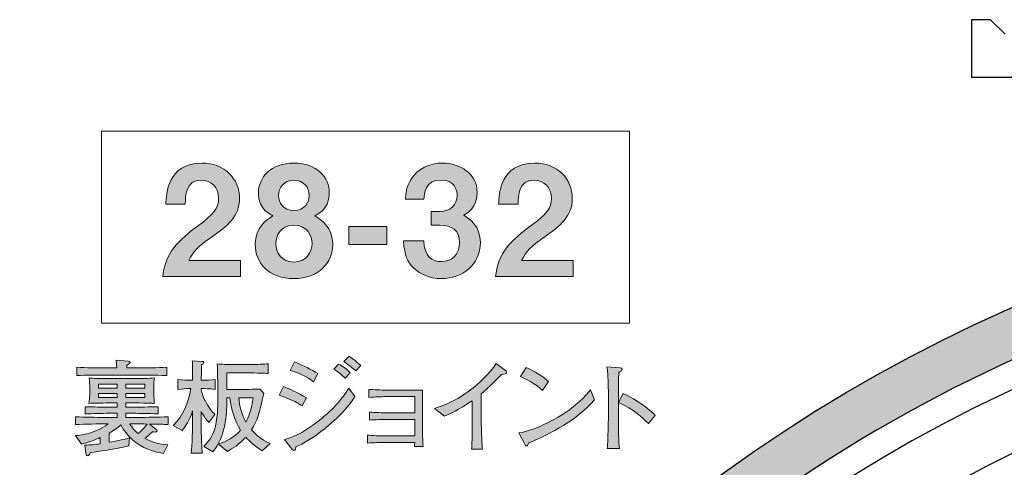
# Model space of a CAD drawing. Units: inches. Extents: x 62.5 to 120, y -152.3 to -104.7.
# Drawn here: x 71.7 to 92.2, y -114.1 to -104.8 of the extents above; entities that cross this region are included whole.
import ezdxf

# ---------------------------------------------------------------- set-up
doc = ezdxf.new("R2010")
doc.units = ezdxf.units.IN
doc.header["$MEASUREMENT"] = 0
doc.layers.add('_U+30EC_U+30A4_U+30E4_U+30FC 1', color=7, linetype='Continuous')

# ---------------------------------------------------------------- blocks, each defined once
blk = doc.blocks.new('block 3')
at = {"layer": '_U+30EC_U+30A4_U+30E4_U+30FC 1', "true_color": 0x221814}
h = blk.add_hatch(color=179, dxfattribs=at)
h.dxf.hatch_style = 2
edge = h.paths.add_edge_path()
edge.add_spline(control_points=[(74.679, -110.164), (74.736, -109.751), (74.879, -109.504), (75.403, -109.119), (75.743, -108.872), (75.845, -108.744), (75.845, -108.541), (75.845, -108.322), (75.692, -108.157), (75.483, -108.157), (75.162, -108.157), (75.152, -108.49), (75.149, -108.662), (75.149, -108.662), (74.746, -108.662), (74.746, -108.662), (74.752, -108.456), (74.778, -107.804), (75.495, -107.804), (75.972, -107.804), (76.28, -108.135), (76.28, -108.541), (76.28, -108.913), (76.016, -109.122), (75.714, -109.332), (75.403, -109.548), (75.324, -109.637), (75.225, -109.831), (75.225, -109.831), (76.299, -109.831), (76.299, -109.831), (76.299, -109.831), (76.299, -110.164), (76.299, -110.164), (76.299, -110.164), (74.679, -110.164), (74.679, -110.164)], knot_values=[0, 0, 0, 0, 1, 1, 1, 2, 2, 2, 3, 3, 3, 4, 4, 4, 5, 5, 5, 6, 6, 6, 7, 7, 7, 8, 8, 8, 9, 9, 9, 10, 10, 10, 11, 11, 11, 12, 12, 12, 12], degree=3, periodic=1)
h = blk.add_hatch(color=179, dxfattribs=at)
h.dxf.hatch_style = 2
edge = h.paths.add_edge_path()
edge.add_spline(control_points=[(77.413, -110.209), (76.892, -110.212), (76.606, -109.885), (76.606, -109.494), (76.606, -109.138), (76.844, -108.983), (76.975, -108.9), (76.695, -108.776), (76.673, -108.532), (76.673, -108.424), (76.673, -108.103), (76.933, -107.804), (77.413, -107.804), (77.889, -107.804), (78.15, -108.103), (78.15, -108.424), (78.15, -108.538), (78.128, -108.776), (77.848, -108.9), (77.981, -108.983), (78.22, -109.138), (78.22, -109.494), (78.22, -109.885), (77.931, -110.209), (77.413, -110.209)], knot_values=[0, 0, 0, 0, 1, 1, 1, 2, 2, 2, 3, 3, 3, 4, 4, 4, 5, 5, 5, 6, 6, 6, 7, 7, 7, 8, 8, 8, 8], degree=3, periodic=1)
edge = h.paths.add_edge_path()
edge.add_spline(control_points=[(77.413, -109.097), (77.124, -109.097), (77.035, -109.329), (77.035, -109.481), (77.035, -109.662), (77.153, -109.866), (77.413, -109.866), (77.67, -109.866), (77.791, -109.662), (77.791, -109.481), (77.791, -109.329), (77.699, -109.097), (77.413, -109.097)], knot_values=[0, 0, 0, 0, 1, 1, 1, 2, 2, 2, 3, 3, 3, 4, 4, 4, 4], degree=3, periodic=1)
edge = h.paths.add_edge_path()
edge.add_spline(control_points=[(77.413, -108.163), (77.2, -108.163), (77.092, -108.319), (77.092, -108.478), (77.092, -108.627), (77.181, -108.789), (77.413, -108.789), (77.642, -108.789), (77.73, -108.627), (77.73, -108.478), (77.73, -108.319), (77.626, -108.163), (77.413, -108.163)], knot_values=[0, 0, 0, 0, 1, 1, 1, 2, 2, 2, 3, 3, 3, 4, 4, 4, 4], degree=3, periodic=1)
h = blk.add_hatch(color=179, dxfattribs=at)
h.dxf.hatch_style = 2
edge = h.paths.add_edge_path()
edge.add_spline(control_points=[(80.483, -110.209), (80.242, -110.209), (80.035, -110.12), (79.896, -109.98), (79.778, -109.859), (79.721, -109.745), (79.692, -109.421), (79.692, -109.421), (80.115, -109.421), (80.115, -109.421), (80.127, -109.748), (80.293, -109.856), (80.483, -109.856), (80.705, -109.856), (80.864, -109.704), (80.864, -109.462), (80.864, -109.199), (80.699, -109.097), (80.451, -109.097), (80.451, -109.097), (80.273, -109.097), (80.273, -109.097), (80.273, -109.097), (80.273, -108.814), (80.273, -108.814), (80.273, -108.814), (80.451, -108.814), (80.451, -108.814), (80.674, -108.814), (80.813, -108.665), (80.813, -108.478), (80.813, -108.363), (80.756, -108.157), (80.48, -108.157), (80.137, -108.157), (80.124, -108.452), (80.121, -108.554), (80.121, -108.554), (79.737, -108.554), (79.737, -108.554), (79.74, -108.44), (79.749, -108.303), (79.854, -108.138), (79.991, -107.925), (80.235, -107.804), (80.509, -107.804), (80.867, -107.804), (81.229, -108.024), (81.229, -108.411), (81.229, -108.735), (81.026, -108.849), (80.953, -108.891), (81.074, -108.97), (81.296, -109.113), (81.296, -109.459), (81.296, -109.926), (80.918, -110.209), (80.483, -110.209)], knot_values=[0, 0, 0, 0, 1, 1, 1, 2, 2, 2, 3, 3, 3, 4, 4, 4, 5, 5, 5, 6, 6, 6, 7, 7, 7, 8, 8, 8, 9, 9, 9, 10, 10, 10, 11, 11, 11, 12, 12, 12, 13, 13, 13, 14, 14, 14, 15, 15, 15, 16, 16, 16, 17, 17, 17, 18, 18, 18, 19, 19, 19, 19], degree=3, periodic=1)
h = blk.add_hatch(color=179, dxfattribs=at)
h.dxf.hatch_style = 2
edge = h.paths.add_edge_path()
edge.add_spline(control_points=[(81.61, -110.164), (81.667, -109.751), (81.81, -109.504), (82.334, -109.119), (82.674, -108.872), (82.776, -108.744), (82.776, -108.541), (82.776, -108.322), (82.623, -108.157), (82.414, -108.157), (82.093, -108.157), (82.083, -108.49), (82.08, -108.662), (82.08, -108.662), (81.677, -108.662), (81.677, -108.662), (81.683, -108.456), (81.709, -107.804), (82.426, -107.804), (82.903, -107.804), (83.211, -108.135), (83.211, -108.541), (83.211, -108.913), (82.947, -109.122), (82.645, -109.332), (82.334, -109.548), (82.255, -109.637), (82.156, -109.831), (82.156, -109.831), (83.23, -109.831), (83.23, -109.831), (83.23, -109.831), (83.23, -110.164), (83.23, -110.164), (83.23, -110.164), (81.61, -110.164), (81.61, -110.164)], knot_values=[0, 0, 0, 0, 1, 1, 1, 2, 2, 2, 3, 3, 3, 4, 4, 4, 5, 5, 5, 6, 6, 6, 7, 7, 7, 8, 8, 8, 9, 9, 9, 10, 10, 10, 11, 11, 11, 12, 12, 12, 12], degree=3, periodic=1)
h = blk.add_hatch(color=179, dxfattribs=at)
h.dxf.hatch_style = 2
h.paths.add_polyline_path([(78.556, -109.497), (78.556, -109.122), (79.35, -109.122), (79.35, -109.497)])
at = {"layer": '_U+30EC_U+30A4_U+30E4_U+30FC 1', "lineweight": 0}
blk.add_lwpolyline([(78.556, -109.497), (78.556, -109.122), (79.35, -109.122), (79.35, -109.497), (78.556, -109.497)], dxfattribs=at)
for points, knots in [([(74.679, -110.164), (74.736, -109.751), (74.879, -109.504), (75.403, -109.119), (75.743, -108.872), (75.845, -108.744), (75.845, -108.541), (75.845, -108.322), (75.692, -108.157), (75.483, -108.157), (75.162, -108.157), (75.152, -108.49), (75.149, -108.662), (75.149, -108.662), (74.746, -108.662), (74.746, -108.662), (74.752, -108.456), (74.778, -107.804), (75.495, -107.804), (75.972, -107.804), (76.28, -108.135), (76.28, -108.541), (76.28, -108.913), (76.016, -109.122), (75.714, -109.332), (75.403, -109.548), (75.324, -109.637), (75.225, -109.831), (75.225, -109.831), (76.299, -109.831), (76.299, -109.831), (76.299, -109.831), (76.299, -110.164), (76.299, -110.164), (76.299, -110.164), (74.679, -110.164), (74.679, -110.164)], [0, 0, 0, 0, 1, 1, 1, 2, 2, 2, 3, 3, 3, 4, 4, 4, 5, 5, 5, 6, 6, 6, 7, 7, 7, 8, 8, 8, 9, 9, 9, 10, 10, 10, 11, 11, 11, 12, 12, 12, 12]), ([(77.413, -110.209), (76.892, -110.212), (76.606, -109.885), (76.606, -109.494), (76.606, -109.138), (76.844, -108.983), (76.975, -108.9), (76.695, -108.776), (76.673, -108.532), (76.673, -108.424), (76.673, -108.103), (76.933, -107.804), (77.413, -107.804), (77.889, -107.804), (78.15, -108.103), (78.15, -108.424), (78.15, -108.538), (78.128, -108.776), (77.848, -108.9), (77.981, -108.983), (78.22, -109.138), (78.22, -109.494), (78.22, -109.885), (77.931, -110.209), (77.413, -110.209)], [0, 0, 0, 0, 1, 1, 1, 2, 2, 2, 3, 3, 3, 4, 4, 4, 5, 5, 5, 6, 6, 6, 7, 7, 7, 8, 8, 8, 8]), ([(80.483, -110.209), (80.242, -110.209), (80.035, -110.12), (79.896, -109.98), (79.778, -109.859), (79.721, -109.745), (79.692, -109.421), (79.692, -109.421), (80.115, -109.421), (80.115, -109.421), (80.127, -109.748), (80.293, -109.856), (80.483, -109.856), (80.705, -109.856), (80.864, -109.704), (80.864, -109.462), (80.864, -109.199), (80.699, -109.097), (80.451, -109.097), (80.451, -109.097), (80.273, -109.097), (80.273, -109.097), (80.273, -109.097), (80.273, -108.814), (80.273, -108.814), (80.273, -108.814), (80.451, -108.814), (80.451, -108.814), (80.674, -108.814), (80.813, -108.665), (80.813, -108.478), (80.813, -108.363), (80.756, -108.157), (80.48, -108.157), (80.137, -108.157), (80.124, -108.452), (80.121, -108.554), (80.121, -108.554), (79.737, -108.554), (79.737, -108.554), (79.74, -108.44), (79.749, -108.303), (79.854, -108.138), (79.991, -107.925), (80.235, -107.804), (80.509, -107.804), (80.867, -107.804), (81.229, -108.024), (81.229, -108.411), (81.229, -108.735), (81.026, -108.849), (80.953, -108.891), (81.074, -108.97), (81.296, -109.113), (81.296, -109.459), (81.296, -109.926), (80.918, -110.209), (80.483, -110.209)], [0, 0, 0, 0, 1, 1, 1, 2, 2, 2, 3, 3, 3, 4, 4, 4, 5, 5, 5, 6, 6, 6, 7, 7, 7, 8, 8, 8, 9, 9, 9, 10, 10, 10, 11, 11, 11, 12, 12, 12, 13, 13, 13, 14, 14, 14, 15, 15, 15, 16, 16, 16, 17, 17, 17, 18, 18, 18, 19, 19, 19, 19]), ([(81.61, -110.164), (81.667, -109.751), (81.81, -109.504), (82.334, -109.119), (82.674, -108.872), (82.776, -108.744), (82.776, -108.541), (82.776, -108.322), (82.623, -108.157), (82.414, -108.157), (82.093, -108.157), (82.083, -108.49), (82.08, -108.662), (82.08, -108.662), (81.677, -108.662), (81.677, -108.662), (81.683, -108.456), (81.709, -107.804), (82.426, -107.804), (82.903, -107.804), (83.211, -108.135), (83.211, -108.541), (83.211, -108.913), (82.947, -109.122), (82.645, -109.332), (82.334, -109.548), (82.255, -109.637), (82.156, -109.831), (82.156, -109.831), (83.23, -109.831), (83.23, -109.831), (83.23, -109.831), (83.23, -110.164), (83.23, -110.164), (83.23, -110.164), (81.61, -110.164), (81.61, -110.164)], [0, 0, 0, 0, 1, 1, 1, 2, 2, 2, 3, 3, 3, 4, 4, 4, 5, 5, 5, 6, 6, 6, 7, 7, 7, 8, 8, 8, 9, 9, 9, 10, 10, 10, 11, 11, 11, 12, 12, 12, 12]), ([(77.413, -108.163), (77.2, -108.163), (77.092, -108.319), (77.092, -108.478), (77.092, -108.627), (77.181, -108.789), (77.413, -108.789), (77.642, -108.789), (77.73, -108.627), (77.73, -108.478), (77.73, -108.319), (77.626, -108.163), (77.413, -108.163)], [0, 0, 0, 0, 1, 1, 1, 2, 2, 2, 3, 3, 3, 4, 4, 4, 4]), ([(77.413, -109.097), (77.124, -109.097), (77.035, -109.329), (77.035, -109.481), (77.035, -109.662), (77.153, -109.866), (77.413, -109.866), (77.67, -109.866), (77.791, -109.662), (77.791, -109.481), (77.791, -109.329), (77.699, -109.097), (77.413, -109.097)], [0, 0, 0, 0, 1, 1, 1, 2, 2, 2, 3, 3, 3, 4, 4, 4, 4])]:
    blk.add_open_spline(points, degree=3, knots=knots, dxfattribs=at)
blk = doc.blocks.new('block 2')
at = {"layer": '_U+30EC_U+30A4_U+30E4_U+30FC 1', "color": 179, "lineweight": 18, "true_color": 0x221814}
blk.add_lwpolyline([(84.402, -111.141), (73.402, -111.141), (73.402, -107.142), (84.402, -107.142), (84.402, -111.141)], dxfattribs=at)
at = {"layer": '_U+30EC_U+30A4_U+30E4_U+30FC 1'}
blk.add_blockref('block 3', (0, 0), dxfattribs=at)
blk = doc.blocks.new('block 5')
at = {"layer": '_U+30EC_U+30A4_U+30E4_U+30FC 1', "true_color": 0xc9c9ca}
h = blk.add_hatch(color=9, dxfattribs=at)
h.dxf.hatch_style = 2
edge = h.paths.add_edge_path()
edge.add_spline(control_points=[(73.85, -139.534), (74.152, -131.536), (77.441, -124.009), (83.111, -118.34), (88.779, -112.671), (96.307, -109.381), (104.305, -109.079), (104.305, -109.079), (104.324, -109.078), (104.324, -109.078), (104.324, -109.078), (104.324, -108.078), (104.324, -108.078), (87.219, -108.695), (73.466, -122.448), (72.849, -139.554), (72.849, -139.554), (73.849, -139.554), (73.849, -139.554), (73.849, -139.554), (73.85, -139.534), (73.85, -139.534)], knot_values=[0, 0, 0, 0, 1, 1, 1, 2, 2, 2, 3, 3, 3, 4, 4, 4, 5, 5, 5, 6, 6, 6, 7, 7, 7, 7], degree=3, periodic=1)
at = {"layer": '_U+30EC_U+30A4_U+30E4_U+30FC 1', "color": 179, "lineweight": 25, "true_color": 0x221814}
blk.add_lwpolyline([(92.225, -105.119), (91.924, -104.819), (91.524, -104.819), (91.524, -106.018), (102.525, -106.018)], dxfattribs=at)
for points, knots in [([(102.525, -106.845), (102.525, -106.845), (102.525, -108.119), (102.525, -108.119), (102.525, -108.119), (104.324, -108.119), (104.324, -108.119), (104.324, -108.119), (104.324, -109.644), (104.324, -109.644), (88.048, -110.26), (74.971, -123.343), (74.354, -139.619), (74.354, -139.619), (72.825, -139.619), (72.825, -139.619), (72.825, -139.619), (72.825, -137.819), (72.825, -137.819), (72.825, -137.819), (71.701, -137.819), (71.701, -137.819)], [0, 0, 0, 0, 1, 1, 1, 2, 2, 2, 3, 3, 3, 4, 4, 4, 5, 5, 5, 6, 6, 6, 7, 7, 7, 7]), ([(73.85, -139.534), (74.152, -131.536), (77.441, -124.009), (83.111, -118.34), (88.779, -112.671), (96.307, -109.381), (104.305, -109.079), (104.305, -109.079), (104.324, -109.078), (104.324, -109.078), (104.324, -109.078), (104.324, -108.078), (104.324, -108.078), (87.219, -108.695), (73.466, -122.448), (72.849, -139.554), (72.849, -139.554), (73.849, -139.554), (73.849, -139.554), (73.849, -139.554), (73.85, -139.534), (73.85, -139.534)], [0, 0, 0, 0, 1, 1, 1, 2, 2, 2, 3, 3, 3, 4, 4, 4, 5, 5, 5, 6, 6, 6, 7, 7, 7, 7]), ([(72.935, -140.819), (72.935, -140.819), (75.524, -140.819), (75.524, -140.819), (75.524, -124.25), (88.956, -110.819), (105.525, -110.819), (105.525, -110.819), (105.525, -108.64), (105.525, -108.64)], [0, 0, 0, 0, 1, 1, 1, 2, 2, 2, 3, 3, 3, 3])]:
    blk.add_open_spline(points, degree=3, knots=knots, dxfattribs=at)
blk = doc.blocks.new('block 9')
at = {"layer": '_U+30EC_U+30A4_U+30E4_U+30FC 1', "true_color": 0x221814}
h = blk.add_hatch(color=179, dxfattribs=at)
h.dxf.hatch_style = 2
edge = h.paths.add_edge_path()
edge.add_spline(control_points=[(74.405, -113.238), (74.405, -113.238), (74.536, -113.345), (74.536, -113.345), (74.555, -113.36), (74.561, -113.366), (74.561, -113.377), (74.561, -113.403), (74.536, -113.405), (74.521, -113.405), (74.502, -113.405), (74.481, -113.403), (74.464, -113.4), (74.405, -113.464), (74.335, -113.517), (74.31, -113.536), (74.483, -113.631), (74.589, -113.65), (74.785, -113.675), (74.785, -113.675), (74.697, -113.849), (74.697, -113.849), (74.549, -113.826), (74.356, -113.794), (74.119, -113.62), (73.946, -113.491), (73.872, -113.377), (73.808, -113.256), (73.736, -113.322), (73.656, -113.373), (73.565, -113.426), (73.565, -113.426), (73.565, -113.616), (73.565, -113.616), (73.717, -113.593), (73.806, -113.572), (73.99, -113.529), (73.99, -113.529), (73.973, -113.694), (73.973, -113.694), (73.69, -113.758), (73.326, -113.815), (73.176, -113.834), (73.157, -113.874), (73.14, -113.898), (73.112, -113.898), (73.089, -113.898), (73.083, -113.868), (73.08, -113.849), (73.08, -113.849), (73.055, -113.68), (73.055, -113.68), (73.169, -113.673), (73.284, -113.667), (73.379, -113.65), (73.379, -113.65), (73.379, -113.521), (73.379, -113.521), (73.277, -113.563), (73.133, -113.623), (72.987, -113.656), (72.987, -113.656), (72.863, -113.479), (72.863, -113.479), (72.954, -113.472), (73.137, -113.46), (73.377, -113.339), (73.474, -113.29), (73.522, -113.25), (73.542, -113.235), (73.542, -113.235), (73.497, -113.235), (73.497, -113.235), (73.357, -113.235), (73.07, -113.24), (72.86, -113.248), (72.86, -113.248), (72.86, -113.087), (72.86, -113.087), (73.072, -113.094), (73.286, -113.1), (73.497, -113.1), (73.497, -113.1), (73.734, -113.1), (73.734, -113.1), (73.734, -113.1), (73.734, -113.015), (73.734, -113.015), (73.734, -113.015), (73.563, -113.015), (73.563, -113.015), (73.396, -113.015), (73.228, -113.022), (73.061, -113.028), (73.061, -113.028), (73.061, -112.88), (73.061, -112.88), (73.193, -112.884), (73.3, -112.884), (73.563, -112.884), (73.563, -112.884), (73.734, -112.884), (73.734, -112.884), (73.734, -112.884), (73.734, -112.8), (73.734, -112.8), (73.734, -112.8), (73.613, -112.8), (73.613, -112.8), (73.508, -112.8), (73.233, -112.8), (73.142, -112.81), (73.152, -112.768), (73.159, -112.643), (73.159, -112.635), (73.159, -112.635), (73.159, -112.493), (73.159, -112.493), (73.159, -112.442), (73.157, -112.326), (73.15, -112.277), (73.262, -112.292), (73.3, -112.292), (73.628, -112.292), (73.628, -112.292), (74.104, -112.292), (74.104, -112.292), (74.221, -112.292), (74.396, -112.29), (74.506, -112.277), (74.498, -112.332), (74.496, -112.396), (74.496, -112.41), (74.496, -112.41), (74.496, -112.616), (74.496, -112.616), (74.496, -112.647), (74.5, -112.783), (74.502, -112.81), (74.428, -112.806), (74.396, -112.8), (74.098, -112.8), (74.098, -112.8), (73.914, -112.8), (73.914, -112.8), (73.914, -112.8), (73.914, -112.884), (73.914, -112.884), (73.914, -112.884), (74.081, -112.884), (74.081, -112.884), (74.32, -112.884), (74.432, -112.884), (74.582, -112.88), (74.582, -112.88), (74.582, -113.028), (74.582, -113.028), (74.375, -113.019), (74.189, -113.015), (74.081, -113.015), (74.081, -113.015), (73.914, -113.015), (73.914, -113.015), (73.914, -113.015), (73.914, -113.1), (73.914, -113.1), (73.914, -113.1), (74.147, -113.1), (74.147, -113.1), (74.362, -113.1), (74.576, -113.094), (74.792, -113.087), (74.792, -113.087), (74.792, -113.248), (74.792, -113.248), (74.665, -113.244), (74.64, -113.244), (74.405, -113.238)], knot_values=[0, 0, 0, 0, 1, 1, 1, 2, 2, 2, 3, 3, 3, 4, 4, 4, 5, 5, 5, 6, 6, 6, 7, 7, 7, 8, 8, 8, 9, 9, 9, 10, 10, 10, 11, 11, 11, 12, 12, 12, 13, 13, 13, 14, 14, 14, 15, 15, 15, 16, 16, 16, 17, 17, 17, 18, 18, 18, 19, 19, 19, 20, 20, 20, 21, 21, 21, 22, 22, 22, 23, 23, 23, 24, 24, 24, 25, 25, 25, 26, 26, 26, 27, 27, 27, 28, 28, 28, 29, 29, 29, 30, 30, 30, 31, 31, 31, 32, 32, 32, 33, 33, 33, 34, 34, 34, 35, 35, 35, 36, 36, 36, 37, 37, 37, 38, 38, 38, 39, 39, 39, 40, 40, 40, 41, 41, 41, 42, 42, 42, 43, 43, 43, 44, 44, 44, 45, 45, 45, 46, 46, 46, 47, 47, 47, 48, 48, 48, 49, 49, 49, 50, 50, 50, 51, 51, 51, 52, 52, 52, 53, 53, 53, 54, 54, 54, 55, 55, 55, 56, 56, 56, 57, 57, 57, 58, 58, 58, 59, 59, 59, 59], degree=3, periodic=1)
edge = h.paths.add_edge_path()
edge.add_spline(control_points=[(74.14, -112.218), (74.14, -112.218), (73.51, -112.218), (73.51, -112.218), (73.305, -112.218), (73.097, -112.222), (72.892, -112.228), (72.892, -112.228), (72.892, -112.057), (72.892, -112.057), (73.083, -112.068), (73.309, -112.068), (73.51, -112.068), (73.51, -112.068), (73.723, -112.068), (73.723, -112.068), (73.715, -111.96), (73.713, -111.947), (73.707, -111.909), (73.707, -111.909), (73.961, -111.93), (73.961, -111.93), (73.977, -111.932), (73.999, -111.934), (73.999, -111.958), (73.999, -111.977), (73.992, -111.981), (73.933, -112.012), (73.931, -112.021), (73.931, -112.061), (73.931, -112.068), (73.931, -112.068), (74.14, -112.068), (74.14, -112.068), (74.339, -112.068), (74.572, -112.068), (74.764, -112.057), (74.764, -112.057), (74.764, -112.228), (74.764, -112.228), (74.506, -112.22), (74.267, -112.218), (74.14, -112.218)], knot_values=[0, 0, 0, 0, 1, 1, 1, 2, 2, 2, 3, 3, 3, 4, 4, 4, 5, 5, 5, 6, 6, 6, 7, 7, 7, 8, 8, 8, 9, 9, 9, 10, 10, 10, 11, 11, 11, 12, 12, 12, 13, 13, 13, 14, 14, 14, 14], degree=3, periodic=1)
h.paths.add_polyline_path([(73.734, -112.41), (73.341, -112.41), (73.341, -112.493), (73.734, -112.493)])
h.paths.add_polyline_path([(73.734, -112.603), (73.341, -112.603), (73.341, -112.683), (73.734, -112.683)])
h.paths.add_polyline_path([(74.31, -112.41), (73.914, -112.41), (73.914, -112.493), (74.31, -112.493)])
h.paths.add_polyline_path([(74.31, -112.603), (73.914, -112.603), (73.914, -112.683), (74.31, -112.683)])
edge = h.paths.add_edge_path()
edge.add_spline(control_points=[(74.147, -113.235), (74.147, -113.235), (73.992, -113.235), (73.992, -113.235), (74.051, -113.32), (74.092, -113.375), (74.17, -113.438), (74.238, -113.377), (74.288, -113.322), (74.354, -113.238), (74.259, -113.238), (74.248, -113.235), (74.147, -113.235)], knot_values=[0, 0, 0, 0, 1, 1, 1, 2, 2, 2, 3, 3, 3, 4, 4, 4, 4], degree=3, periodic=1)
h = blk.add_hatch(color=179, dxfattribs=at)
h.dxf.hatch_style = 2
edge = h.paths.add_edge_path()
edge.add_spline(control_points=[(75.512, -112.501), (75.512, -112.501), (75.48, -112.501), (75.48, -112.501), (75.48, -112.554), (75.521, -112.67), (75.561, -112.751), (75.633, -112.899), (75.72, -112.992), (75.768, -113.043), (75.768, -113.043), (75.643, -113.204), (75.643, -113.204), (75.588, -113.147), (75.548, -113.102), (75.48, -112.975), (75.48, -112.975), (75.48, -113.172), (75.48, -113.172), (75.48, -113.339), (75.48, -113.44), (75.502, -113.845), (75.502, -113.845), (75.275, -113.845), (75.275, -113.845), (75.29, -113.703), (75.303, -113.263), (75.303, -113.184), (75.303, -113.184), (75.303, -112.967), (75.303, -112.967), (75.235, -113.17), (75.153, -113.282), (75.085, -113.373), (75.085, -113.373), (74.894, -113.271), (74.894, -113.271), (75.106, -113.07), (75.214, -112.789), (75.263, -112.501), (75.174, -112.501), (75.085, -112.505), (74.998, -112.518), (74.998, -112.518), (74.998, -112.311), (74.998, -112.311), (75.087, -112.326), (75.218, -112.328), (75.256, -112.328), (75.256, -112.328), (75.303, -112.328), (75.303, -112.328), (75.301, -112.279), (75.301, -112.059), (75.299, -112.015), (75.299, -111.972), (75.299, -111.96), (75.294, -111.922), (75.294, -111.922), (75.502, -111.934), (75.502, -111.934), (75.512, -111.934), (75.536, -111.936), (75.536, -111.956), (75.536, -111.979), (75.51, -111.989), (75.489, -112), (75.487, -112.034), (75.483, -112.281), (75.483, -112.328), (75.483, -112.328), (75.512, -112.328), (75.512, -112.328), (75.599, -112.328), (75.688, -112.324), (75.772, -112.311), (75.772, -112.311), (75.772, -112.518), (75.772, -112.518), (75.66, -112.501), (75.523, -112.501), (75.512, -112.501)], knot_values=[0, 0, 0, 0, 1, 1, 1, 2, 2, 2, 3, 3, 3, 4, 4, 4, 5, 5, 5, 6, 6, 6, 7, 7, 7, 8, 8, 8, 9, 9, 9, 10, 10, 10, 11, 11, 11, 12, 12, 12, 13, 13, 13, 14, 14, 14, 15, 15, 15, 16, 16, 16, 17, 17, 17, 18, 18, 18, 19, 19, 19, 20, 20, 20, 21, 21, 21, 22, 22, 22, 23, 23, 23, 24, 24, 24, 25, 25, 25, 26, 26, 26, 27, 27, 27, 27], degree=3, periodic=1)
edge = h.paths.add_edge_path()
edge.add_spline(control_points=[(76.75, -113.798), (76.568, -113.677), (76.49, -113.601), (76.411, -113.512), (76.259, -113.673), (76.145, -113.747), (76.026, -113.807), (76.026, -113.807), (75.84, -113.656), (75.84, -113.656), (76.018, -113.593), (76.164, -113.521), (76.301, -113.366), (76.175, -113.161), (76.103, -112.931), (76.077, -112.692), (76.077, -112.692), (76.014, -112.692), (76.014, -112.692), (76.014, -112.692), (76.014, -112.781), (76.014, -112.781), (76.014, -113.017), (75.995, -113.5), (75.722, -113.815), (75.722, -113.815), (75.533, -113.703), (75.533, -113.703), (75.796, -113.477), (75.827, -113.125), (75.827, -112.681), (75.827, -112.349), (75.823, -112.135), (75.815, -111.985), (75.921, -111.996), (76.007, -112), (76.16, -112), (76.16, -112), (76.528, -112), (76.528, -112), (76.623, -112), (76.805, -111.991), (76.879, -111.983), (76.879, -111.983), (76.879, -112.188), (76.879, -112.188), (76.779, -112.177), (76.665, -112.175), (76.433, -112.175), (76.433, -112.175), (76.39, -112.175), (76.39, -112.175), (76.39, -112.175), (76.014, -112.175), (76.014, -112.175), (76.014, -112.175), (76.014, -112.518), (76.014, -112.518), (76.014, -112.518), (76.367, -112.518), (76.367, -112.518), (76.42, -112.518), (76.659, -112.512), (76.707, -112.51), (76.707, -112.51), (76.784, -112.601), (76.784, -112.601), (76.701, -113.013), (76.644, -113.18), (76.528, -113.36), (76.617, -113.458), (76.714, -113.546), (76.915, -113.644), (76.915, -113.644), (76.75, -113.798), (76.75, -113.798)], knot_values=[0, 0, 0, 0, 1, 1, 1, 2, 2, 2, 3, 3, 3, 4, 4, 4, 5, 5, 5, 6, 6, 6, 7, 7, 7, 8, 8, 8, 9, 9, 9, 10, 10, 10, 11, 11, 11, 12, 12, 12, 13, 13, 13, 14, 14, 14, 15, 15, 15, 16, 16, 16, 17, 17, 17, 18, 18, 18, 19, 19, 19, 20, 20, 20, 21, 21, 21, 22, 22, 22, 23, 23, 23, 24, 24, 24, 25, 25, 25, 25], degree=3, periodic=1)
edge = h.paths.add_edge_path()
edge.add_spline(control_points=[(76.263, -112.692), (76.28, -112.869), (76.327, -113.043), (76.411, -113.199), (76.458, -113.108), (76.536, -112.929), (76.562, -112.692), (76.562, -112.692), (76.263, -112.692), (76.263, -112.692)], knot_values=[0, 0, 0, 0, 1, 1, 1, 2, 2, 2, 3, 3, 3, 3], degree=3, periodic=1)
h = blk.add_hatch(color=179, dxfattribs=at)
h.dxf.hatch_style = 2
edge = h.paths.add_edge_path()
edge.add_spline(control_points=[(77.582, -112.859), (77.519, -112.814), (77.487, -112.793), (77.35, -112.734), (77.197, -112.668), (77.155, -112.654), (77.106, -112.637), (77.106, -112.637), (77.197, -112.457), (77.197, -112.457), (77.254, -112.48), (77.521, -112.588), (77.675, -112.696), (77.675, -112.696), (77.582, -112.859), (77.582, -112.859)], knot_values=[0, 0, 0, 0, 1, 1, 1, 2, 2, 2, 3, 3, 3, 4, 4, 4, 5, 5, 5, 5], degree=3, periodic=1)
edge = h.paths.add_edge_path()
edge.add_spline(control_points=[(77.455, -113.714), (77.453, -113.739), (77.449, -113.79), (77.411, -113.79), (77.405, -113.79), (77.388, -113.783), (77.375, -113.768), (77.375, -113.768), (77.216, -113.561), (77.216, -113.561), (77.331, -113.529), (77.559, -113.466), (77.942, -113.159), (78.253, -112.912), (78.41, -112.713), (78.555, -112.493), (78.555, -112.493), (78.684, -112.668), (78.684, -112.668), (78.38, -113.155), (77.739, -113.597), (77.455, -113.714)], knot_values=[0, 0, 0, 0, 1, 1, 1, 2, 2, 2, 3, 3, 3, 4, 4, 4, 5, 5, 5, 6, 6, 6, 7, 7, 7, 7], degree=3, periodic=1)
edge = h.paths.add_edge_path()
edge.add_spline(control_points=[(77.821, -112.357), (77.68, -112.243), (77.466, -112.159), (77.337, -112.121), (77.337, -112.121), (77.424, -111.945), (77.424, -111.945), (77.61, -112.019), (77.777, -112.106), (77.912, -112.188), (77.912, -112.188), (77.821, -112.357), (77.821, -112.357)], knot_values=[0, 0, 0, 0, 1, 1, 1, 2, 2, 2, 3, 3, 3, 4, 4, 4, 4], degree=3, periodic=1)
edge = h.paths.add_edge_path()
edge.add_spline(control_points=[(78.477, -112.283), (78.422, -112.226), (78.361, -112.167), (78.247, -112.095), (78.247, -112.095), (78.342, -111.991), (78.342, -111.991), (78.42, -112.034), (78.524, -112.093), (78.583, -112.175), (78.583, -112.175), (78.477, -112.283), (78.477, -112.283)], knot_values=[0, 0, 0, 0, 1, 1, 1, 2, 2, 2, 3, 3, 3, 4, 4, 4, 4], degree=3, periodic=1)
edge = h.paths.add_edge_path()
edge.add_spline(control_points=[(78.704, -112.129), (78.684, -112.112), (78.479, -111.956), (78.452, -111.936), (78.452, -111.936), (78.56, -111.826), (78.56, -111.826), (78.67, -111.903), (78.682, -111.913), (78.809, -112.019), (78.809, -112.019), (78.704, -112.129), (78.704, -112.129)], knot_values=[0, 0, 0, 0, 1, 1, 1, 2, 2, 2, 3, 3, 3, 4, 4, 4, 4], degree=3, periodic=1)
h = blk.add_hatch(color=179, dxfattribs=at)
h.dxf.hatch_style = 2
edge = h.paths.add_edge_path()
edge.add_spline(control_points=[(81.737, -112.205), (81.527, -112.419), (81.455, -112.491), (81.314, -112.609), (81.314, -112.609), (81.314, -113.176), (81.314, -113.176), (81.314, -113.326), (81.32, -113.345), (81.324, -113.523), (81.326, -113.654), (81.333, -113.703), (81.339, -113.762), (81.339, -113.762), (81.113, -113.762), (81.113, -113.762), (81.117, -113.718), (81.121, -113.671), (81.121, -113.663), (81.121, -113.582), (81.125, -113.231), (81.125, -113.159), (81.125, -113.159), (81.125, -112.753), (81.125, -112.753), (80.944, -112.878), (80.749, -112.988), (80.546, -113.075), (80.546, -113.075), (80.343, -112.912), (80.343, -112.912), (80.465, -112.876), (80.722, -112.802), (81.066, -112.546), (81.282, -112.387), (81.474, -112.199), (81.627, -111.979), (81.627, -111.979), (81.819, -112.123), (81.819, -112.123), (81.832, -112.133), (81.841, -112.148), (81.841, -112.161), (81.841, -112.201), (81.802, -112.201), (81.737, -112.205)], knot_values=[0, 0, 0, 0, 1, 1, 1, 2, 2, 2, 3, 3, 3, 4, 4, 4, 5, 5, 5, 6, 6, 6, 7, 7, 7, 8, 8, 8, 9, 9, 9, 10, 10, 10, 11, 11, 11, 12, 12, 12, 13, 13, 13, 14, 14, 14, 15, 15, 15, 15], degree=3, periodic=1)
h = blk.add_hatch(color=179, dxfattribs=at)
h.dxf.hatch_style = 2
edge = h.paths.add_edge_path()
edge.add_spline(control_points=[(82.299, -113.633), (82.294, -113.642), (82.284, -113.675), (82.279, -113.682), (82.275, -113.69), (82.267, -113.694), (82.256, -113.694), (82.241, -113.694), (82.235, -113.686), (82.212, -113.644), (82.212, -113.644), (82.097, -113.424), (82.097, -113.424), (82.423, -113.379), (83.185, -113.047), (83.587, -112.529), (83.587, -112.529), (83.671, -112.734), (83.671, -112.734), (83.257, -113.223), (82.59, -113.508), (82.299, -113.633)], knot_values=[0, 0, 0, 0, 1, 1, 1, 2, 2, 2, 3, 3, 3, 4, 4, 4, 5, 5, 5, 6, 6, 6, 7, 7, 7, 7], degree=3, periodic=1)
edge = h.paths.add_edge_path()
edge.add_spline(control_points=[(82.592, -112.542), (82.453, -112.408), (82.235, -112.294), (82.131, -112.249), (82.131, -112.249), (82.248, -112.059), (82.248, -112.059), (82.563, -112.21), (82.658, -112.3), (82.713, -112.353), (82.713, -112.353), (82.592, -112.542), (82.592, -112.542)], knot_values=[0, 0, 0, 0, 1, 1, 1, 2, 2, 2, 3, 3, 3, 4, 4, 4, 4], degree=3, periodic=1)
h = blk.add_hatch(color=179, dxfattribs=at)
h.dxf.hatch_style = 2
edge = h.paths.add_edge_path()
edge.add_spline(control_points=[(84.796, -113.229), (84.681, -113.115), (84.491, -112.924), (84.17, -112.791), (84.17, -112.791), (84.17, -113.142), (84.17, -113.142), (84.17, -113.267), (84.178, -113.637), (84.193, -113.745), (84.193, -113.745), (83.937, -113.745), (83.937, -113.745), (83.951, -113.64), (83.954, -113.479), (83.954, -113.434), (83.956, -113.386), (83.962, -113.172), (83.962, -113.128), (83.962, -113.128), (83.962, -112.575), (83.962, -112.575), (83.962, -112.493), (83.956, -112.266), (83.949, -112.188), (83.945, -112.133), (83.939, -112.095), (83.928, -112.049), (83.928, -112.049), (84.21, -112.068), (84.21, -112.068), (84.222, -112.068), (84.25, -112.072), (84.25, -112.099), (84.25, -112.121), (84.226, -112.135), (84.18, -112.163), (84.172, -112.294), (84.17, -112.425), (84.17, -112.554), (84.17, -112.554), (84.17, -112.789), (84.17, -112.789), (84.17, -112.789), (84.269, -112.601), (84.269, -112.601), (84.561, -112.734), (84.844, -112.948), (84.935, -113.062), (84.935, -113.062), (84.796, -113.229), (84.796, -113.229)], knot_values=[0, 0, 0, 0, 1, 1, 1, 2, 2, 2, 3, 3, 3, 4, 4, 4, 5, 5, 5, 6, 6, 6, 7, 7, 7, 8, 8, 8, 9, 9, 9, 10, 10, 10, 11, 11, 11, 12, 12, 12, 13, 13, 13, 14, 14, 14, 15, 15, 15, 16, 16, 16, 17, 17, 17, 17], degree=3, periodic=1)
h = blk.add_hatch(color=179, dxfattribs=at)
h.dxf.hatch_style = 2
edge = h.paths.add_edge_path()
edge.add_spline(control_points=[(79.925, -113.707), (79.927, -113.667), (79.927, -113.648), (79.929, -113.623), (79.929, -113.623), (79.297, -113.623), (79.297, -113.623), (79.221, -113.623), (79.064, -113.627), (78.946, -113.635), (78.946, -113.635), (78.946, -113.47), (78.946, -113.47), (79.037, -113.479), (79.225, -113.485), (79.297, -113.485), (79.297, -113.485), (79.929, -113.485), (79.929, -113.485), (79.929, -113.485), (79.929, -113.142), (79.929, -113.142), (79.929, -113.142), (79.341, -113.142), (79.341, -113.142), (79.242, -113.142), (79.119, -113.149), (78.99, -113.157), (78.99, -113.157), (78.99, -112.99), (78.99, -112.99), (79.096, -112.998), (79.284, -113.005), (79.341, -113.005), (79.341, -113.005), (79.929, -113.005), (79.929, -113.005), (79.929, -113.005), (79.929, -112.668), (79.929, -112.668), (79.929, -112.668), (79.324, -112.668), (79.324, -112.668), (79.219, -112.668), (79.119, -112.673), (78.973, -112.683), (78.973, -112.683), (78.973, -112.516), (78.973, -112.516), (79.07, -112.525), (79.248, -112.531), (79.324, -112.531), (79.324, -112.531), (80.09, -112.531), (80.09, -112.531), (80.09, -112.531), (80.09, -113.339), (80.09, -113.339), (80.09, -113.403), (80.094, -113.563), (80.103, -113.707), (80.103, -113.707), (79.925, -113.707), (79.925, -113.707)], knot_values=[0, 0, 0, 0, 1, 1, 1, 2, 2, 2, 3, 3, 3, 4, 4, 4, 5, 5, 5, 6, 6, 6, 7, 7, 7, 8, 8, 8, 9, 9, 9, 10, 10, 10, 11, 11, 11, 12, 12, 12, 13, 13, 13, 14, 14, 14, 15, 15, 15, 16, 16, 16, 17, 17, 17, 18, 18, 18, 19, 19, 19, 20, 20, 20, 21, 21, 21, 21], degree=3, periodic=1)
at = {"layer": '_U+30EC_U+30A4_U+30E4_U+30FC 1', "lineweight": 0}
for points in [[(73.734, -112.41), (73.341, -112.41), (73.341, -112.493), (73.734, -112.493), (73.734, -112.41)], [(74.31, -112.41), (73.914, -112.41), (73.914, -112.493), (74.31, -112.493), (74.31, -112.41)], [(73.734, -112.603), (73.341, -112.603), (73.341, -112.683), (73.734, -112.683), (73.734, -112.603)], [(74.31, -112.603), (73.914, -112.603), (73.914, -112.683), (74.31, -112.683), (74.31, -112.603)]]:
    blk.add_lwpolyline(points, dxfattribs=at)
for points, knots in [([(74.14, -112.218), (74.14, -112.218), (73.51, -112.218), (73.51, -112.218), (73.305, -112.218), (73.097, -112.222), (72.892, -112.228), (72.892, -112.228), (72.892, -112.057), (72.892, -112.057), (73.083, -112.068), (73.309, -112.068), (73.51, -112.068), (73.51, -112.068), (73.723, -112.068), (73.723, -112.068), (73.715, -111.96), (73.713, -111.947), (73.707, -111.909), (73.707, -111.909), (73.961, -111.93), (73.961, -111.93), (73.977, -111.932), (73.999, -111.934), (73.999, -111.958), (73.999, -111.977), (73.992, -111.981), (73.933, -112.012), (73.931, -112.021), (73.931, -112.061), (73.931, -112.068), (73.931, -112.068), (74.14, -112.068), (74.14, -112.068), (74.339, -112.068), (74.572, -112.068), (74.764, -112.057), (74.764, -112.057), (74.764, -112.228), (74.764, -112.228), (74.506, -112.22), (74.267, -112.218), (74.14, -112.218)], [0, 0, 0, 0, 1, 1, 1, 2, 2, 2, 3, 3, 3, 4, 4, 4, 5, 5, 5, 6, 6, 6, 7, 7, 7, 8, 8, 8, 9, 9, 9, 10, 10, 10, 11, 11, 11, 12, 12, 12, 13, 13, 13, 14, 14, 14, 14]), ([(75.512, -112.501), (75.512, -112.501), (75.48, -112.501), (75.48, -112.501), (75.48, -112.554), (75.521, -112.67), (75.561, -112.751), (75.633, -112.899), (75.72, -112.992), (75.768, -113.043), (75.768, -113.043), (75.643, -113.204), (75.643, -113.204), (75.588, -113.147), (75.548, -113.102), (75.48, -112.975), (75.48, -112.975), (75.48, -113.172), (75.48, -113.172), (75.48, -113.339), (75.48, -113.44), (75.502, -113.845), (75.502, -113.845), (75.275, -113.845), (75.275, -113.845), (75.29, -113.703), (75.303, -113.263), (75.303, -113.184), (75.303, -113.184), (75.303, -112.967), (75.303, -112.967), (75.235, -113.17), (75.153, -113.282), (75.085, -113.373), (75.085, -113.373), (74.894, -113.271), (74.894, -113.271), (75.106, -113.07), (75.214, -112.789), (75.263, -112.501), (75.174, -112.501), (75.085, -112.505), (74.998, -112.518), (74.998, -112.518), (74.998, -112.311), (74.998, -112.311), (75.087, -112.326), (75.218, -112.328), (75.256, -112.328), (75.256, -112.328), (75.303, -112.328), (75.303, -112.328), (75.301, -112.279), (75.301, -112.059), (75.299, -112.015), (75.299, -111.972), (75.299, -111.96), (75.294, -111.922), (75.294, -111.922), (75.502, -111.934), (75.502, -111.934), (75.512, -111.934), (75.536, -111.936), (75.536, -111.956), (75.536, -111.979), (75.51, -111.989), (75.489, -112), (75.487, -112.034), (75.483, -112.281), (75.483, -112.328), (75.483, -112.328), (75.512, -112.328), (75.512, -112.328), (75.599, -112.328), (75.688, -112.324), (75.772, -112.311), (75.772, -112.311), (75.772, -112.518), (75.772, -112.518), (75.66, -112.501), (75.523, -112.501), (75.512, -112.501)], [0, 0, 0, 0, 1, 1, 1, 2, 2, 2, 3, 3, 3, 4, 4, 4, 5, 5, 5, 6, 6, 6, 7, 7, 7, 8, 8, 8, 9, 9, 9, 10, 10, 10, 11, 11, 11, 12, 12, 12, 13, 13, 13, 14, 14, 14, 15, 15, 15, 16, 16, 16, 17, 17, 17, 18, 18, 18, 19, 19, 19, 20, 20, 20, 21, 21, 21, 22, 22, 22, 23, 23, 23, 24, 24, 24, 25, 25, 25, 26, 26, 26, 27, 27, 27, 27]), ([(77.821, -112.357), (77.68, -112.243), (77.466, -112.159), (77.337, -112.121), (77.337, -112.121), (77.424, -111.945), (77.424, -111.945), (77.61, -112.019), (77.777, -112.106), (77.912, -112.188), (77.912, -112.188), (77.821, -112.357), (77.821, -112.357)], [0, 0, 0, 0, 1, 1, 1, 2, 2, 2, 3, 3, 3, 4, 4, 4, 4]), ([(78.704, -112.129), (78.684, -112.112), (78.479, -111.956), (78.452, -111.936), (78.452, -111.936), (78.56, -111.826), (78.56, -111.826), (78.67, -111.903), (78.682, -111.913), (78.809, -112.019), (78.809, -112.019), (78.704, -112.129), (78.704, -112.129)], [0, 0, 0, 0, 1, 1, 1, 2, 2, 2, 3, 3, 3, 4, 4, 4, 4]), ([(76.75, -113.798), (76.568, -113.677), (76.49, -113.601), (76.411, -113.512), (76.259, -113.673), (76.145, -113.747), (76.026, -113.807), (76.026, -113.807), (75.84, -113.656), (75.84, -113.656), (76.018, -113.593), (76.164, -113.521), (76.301, -113.366), (76.175, -113.161), (76.103, -112.931), (76.077, -112.692), (76.077, -112.692), (76.014, -112.692), (76.014, -112.692), (76.014, -112.692), (76.014, -112.781), (76.014, -112.781), (76.014, -113.017), (75.995, -113.5), (75.722, -113.815), (75.722, -113.815), (75.533, -113.703), (75.533, -113.703), (75.796, -113.477), (75.827, -113.125), (75.827, -112.681), (75.827, -112.349), (75.823, -112.135), (75.815, -111.985), (75.921, -111.996), (76.007, -112), (76.16, -112), (76.16, -112), (76.528, -112), (76.528, -112), (76.623, -112), (76.805, -111.991), (76.879, -111.983), (76.879, -111.983), (76.879, -112.188), (76.879, -112.188), (76.779, -112.177), (76.665, -112.175), (76.433, -112.175), (76.433, -112.175), (76.39, -112.175), (76.39, -112.175), (76.39, -112.175), (76.014, -112.175), (76.014, -112.175), (76.014, -112.175), (76.014, -112.518), (76.014, -112.518), (76.014, -112.518), (76.367, -112.518), (76.367, -112.518), (76.42, -112.518), (76.659, -112.512), (76.707, -112.51), (76.707, -112.51), (76.784, -112.601), (76.784, -112.601), (76.701, -113.013), (76.644, -113.18), (76.528, -113.36), (76.617, -113.458), (76.714, -113.546), (76.915, -113.644), (76.915, -113.644), (76.75, -113.798), (76.75, -113.798)], [0, 0, 0, 0, 1, 1, 1, 2, 2, 2, 3, 3, 3, 4, 4, 4, 5, 5, 5, 6, 6, 6, 7, 7, 7, 8, 8, 8, 9, 9, 9, 10, 10, 10, 11, 11, 11, 12, 12, 12, 13, 13, 13, 14, 14, 14, 15, 15, 15, 16, 16, 16, 17, 17, 17, 18, 18, 18, 19, 19, 19, 20, 20, 20, 21, 21, 21, 22, 22, 22, 23, 23, 23, 24, 24, 24, 25, 25, 25, 25]), ([(78.477, -112.283), (78.422, -112.226), (78.361, -112.167), (78.247, -112.095), (78.247, -112.095), (78.342, -111.991), (78.342, -111.991), (78.42, -112.034), (78.524, -112.093), (78.583, -112.175), (78.583, -112.175), (78.477, -112.283), (78.477, -112.283)], [0, 0, 0, 0, 1, 1, 1, 2, 2, 2, 3, 3, 3, 4, 4, 4, 4]), ([(81.737, -112.205), (81.527, -112.419), (81.455, -112.491), (81.314, -112.609), (81.314, -112.609), (81.314, -113.176), (81.314, -113.176), (81.314, -113.326), (81.32, -113.345), (81.324, -113.523), (81.326, -113.654), (81.333, -113.703), (81.339, -113.762), (81.339, -113.762), (81.113, -113.762), (81.113, -113.762), (81.117, -113.718), (81.121, -113.671), (81.121, -113.663), (81.121, -113.582), (81.125, -113.231), (81.125, -113.159), (81.125, -113.159), (81.125, -112.753), (81.125, -112.753), (80.944, -112.878), (80.749, -112.988), (80.546, -113.075), (80.546, -113.075), (80.343, -112.912), (80.343, -112.912), (80.465, -112.876), (80.722, -112.802), (81.066, -112.546), (81.282, -112.387), (81.474, -112.199), (81.627, -111.979), (81.627, -111.979), (81.819, -112.123), (81.819, -112.123), (81.832, -112.133), (81.841, -112.148), (81.841, -112.161), (81.841, -112.201), (81.802, -112.201), (81.737, -112.205)], [0, 0, 0, 0, 1, 1, 1, 2, 2, 2, 3, 3, 3, 4, 4, 4, 5, 5, 5, 6, 6, 6, 7, 7, 7, 8, 8, 8, 9, 9, 9, 10, 10, 10, 11, 11, 11, 12, 12, 12, 13, 13, 13, 14, 14, 14, 15, 15, 15, 15]), ([(82.592, -112.542), (82.453, -112.408), (82.235, -112.294), (82.131, -112.249), (82.131, -112.249), (82.248, -112.059), (82.248, -112.059), (82.563, -112.21), (82.658, -112.3), (82.713, -112.353), (82.713, -112.353), (82.592, -112.542), (82.592, -112.542)], [0, 0, 0, 0, 1, 1, 1, 2, 2, 2, 3, 3, 3, 4, 4, 4, 4]), ([(84.796, -113.229), (84.681, -113.115), (84.491, -112.924), (84.17, -112.791), (84.17, -112.791), (84.17, -113.142), (84.17, -113.142), (84.17, -113.267), (84.178, -113.637), (84.193, -113.745), (84.193, -113.745), (83.937, -113.745), (83.937, -113.745), (83.951, -113.64), (83.954, -113.479), (83.954, -113.434), (83.956, -113.386), (83.962, -113.172), (83.962, -113.128), (83.962, -113.128), (83.962, -112.575), (83.962, -112.575), (83.962, -112.493), (83.956, -112.266), (83.949, -112.188), (83.945, -112.133), (83.939, -112.095), (83.928, -112.049), (83.928, -112.049), (84.21, -112.068), (84.21, -112.068), (84.222, -112.068), (84.25, -112.072), (84.25, -112.099), (84.25, -112.121), (84.226, -112.135), (84.18, -112.163), (84.172, -112.294), (84.17, -112.425), (84.17, -112.554), (84.17, -112.554), (84.17, -112.789), (84.17, -112.789), (84.17, -112.789), (84.269, -112.601), (84.269, -112.601), (84.561, -112.734), (84.844, -112.948), (84.935, -113.062), (84.935, -113.062), (84.796, -113.229), (84.796, -113.229)], [0, 0, 0, 0, 1, 1, 1, 2, 2, 2, 3, 3, 3, 4, 4, 4, 5, 5, 5, 6, 6, 6, 7, 7, 7, 8, 8, 8, 9, 9, 9, 10, 10, 10, 11, 11, 11, 12, 12, 12, 13, 13, 13, 14, 14, 14, 15, 15, 15, 16, 16, 16, 17, 17, 17, 17]), ([(74.405, -113.238), (74.405, -113.238), (74.536, -113.345), (74.536, -113.345), (74.555, -113.36), (74.561, -113.366), (74.561, -113.377), (74.561, -113.403), (74.536, -113.405), (74.521, -113.405), (74.502, -113.405), (74.481, -113.403), (74.464, -113.4), (74.405, -113.464), (74.335, -113.517), (74.31, -113.536), (74.483, -113.631), (74.589, -113.65), (74.785, -113.675), (74.785, -113.675), (74.697, -113.849), (74.697, -113.849), (74.549, -113.826), (74.356, -113.794), (74.119, -113.62), (73.946, -113.491), (73.872, -113.377), (73.808, -113.256), (73.736, -113.322), (73.656, -113.373), (73.565, -113.426), (73.565, -113.426), (73.565, -113.616), (73.565, -113.616), (73.717, -113.593), (73.806, -113.572), (73.99, -113.529), (73.99, -113.529), (73.973, -113.694), (73.973, -113.694), (73.69, -113.758), (73.326, -113.815), (73.176, -113.834), (73.157, -113.874), (73.14, -113.898), (73.112, -113.898), (73.089, -113.898), (73.083, -113.868), (73.08, -113.849), (73.08, -113.849), (73.055, -113.68), (73.055, -113.68), (73.169, -113.673), (73.284, -113.667), (73.379, -113.65), (73.379, -113.65), (73.379, -113.521), (73.379, -113.521), (73.277, -113.563), (73.133, -113.623), (72.987, -113.656), (72.987, -113.656), (72.863, -113.479), (72.863, -113.479), (72.954, -113.472), (73.137, -113.46), (73.377, -113.339), (73.474, -113.29), (73.522, -113.25), (73.542, -113.235), (73.542, -113.235), (73.497, -113.235), (73.497, -113.235), (73.357, -113.235), (73.07, -113.24), (72.86, -113.248), (72.86, -113.248), (72.86, -113.087), (72.86, -113.087), (73.072, -113.094), (73.286, -113.1), (73.497, -113.1), (73.497, -113.1), (73.734, -113.1), (73.734, -113.1), (73.734, -113.1), (73.734, -113.015), (73.734, -113.015), (73.734, -113.015), (73.563, -113.015), (73.563, -113.015), (73.396, -113.015), (73.228, -113.022), (73.061, -113.028), (73.061, -113.028), (73.061, -112.88), (73.061, -112.88), (73.193, -112.884), (73.3, -112.884), (73.563, -112.884), (73.563, -112.884), (73.734, -112.884), (73.734, -112.884), (73.734, -112.884), (73.734, -112.8), (73.734, -112.8), (73.734, -112.8), (73.613, -112.8), (73.613, -112.8), (73.508, -112.8), (73.233, -112.8), (73.142, -112.81), (73.152, -112.768), (73.159, -112.643), (73.159, -112.635), (73.159, -112.635), (73.159, -112.493), (73.159, -112.493), (73.159, -112.442), (73.157, -112.326), (73.15, -112.277), (73.262, -112.292), (73.3, -112.292), (73.628, -112.292), (73.628, -112.292), (74.104, -112.292), (74.104, -112.292), (74.221, -112.292), (74.396, -112.29), (74.506, -112.277), (74.498, -112.332), (74.496, -112.396), (74.496, -112.41), (74.496, -112.41), (74.496, -112.616), (74.496, -112.616), (74.496, -112.647), (74.5, -112.783), (74.502, -112.81), (74.428, -112.806), (74.396, -112.8), (74.098, -112.8), (74.098, -112.8), (73.914, -112.8), (73.914, -112.8), (73.914, -112.8), (73.914, -112.884), (73.914, -112.884), (73.914, -112.884), (74.081, -112.884), (74.081, -112.884), (74.32, -112.884), (74.432, -112.884), (74.582, -112.88), (74.582, -112.88), (74.582, -113.028), (74.582, -113.028), (74.375, -113.019), (74.189, -113.015), (74.081, -113.015), (74.081, -113.015), (73.914, -113.015), (73.914, -113.015), (73.914, -113.015), (73.914, -113.1), (73.914, -113.1), (73.914, -113.1), (74.147, -113.1), (74.147, -113.1), (74.362, -113.1), (74.576, -113.094), (74.792, -113.087), (74.792, -113.087), (74.792, -113.248), (74.792, -113.248), (74.665, -113.244), (74.64, -113.244), (74.405, -113.238)], [0, 0, 0, 0, 1, 1, 1, 2, 2, 2, 3, 3, 3, 4, 4, 4, 5, 5, 5, 6, 6, 6, 7, 7, 7, 8, 8, 8, 9, 9, 9, 10, 10, 10, 11, 11, 11, 12, 12, 12, 13, 13, 13, 14, 14, 14, 15, 15, 15, 16, 16, 16, 17, 17, 17, 18, 18, 18, 19, 19, 19, 20, 20, 20, 21, 21, 21, 22, 22, 22, 23, 23, 23, 24, 24, 24, 25, 25, 25, 26, 26, 26, 27, 27, 27, 28, 28, 28, 29, 29, 29, 30, 30, 30, 31, 31, 31, 32, 32, 32, 33, 33, 33, 34, 34, 34, 35, 35, 35, 36, 36, 36, 37, 37, 37, 38, 38, 38, 39, 39, 39, 40, 40, 40, 41, 41, 41, 42, 42, 42, 43, 43, 43, 44, 44, 44, 45, 45, 45, 46, 46, 46, 47, 47, 47, 48, 48, 48, 49, 49, 49, 50, 50, 50, 51, 51, 51, 52, 52, 52, 53, 53, 53, 54, 54, 54, 55, 55, 55, 56, 56, 56, 57, 57, 57, 58, 58, 58, 59, 59, 59, 59]), ([(77.582, -112.859), (77.519, -112.814), (77.487, -112.793), (77.35, -112.734), (77.197, -112.668), (77.155, -112.654), (77.106, -112.637), (77.106, -112.637), (77.197, -112.457), (77.197, -112.457), (77.254, -112.48), (77.521, -112.588), (77.675, -112.696), (77.675, -112.696), (77.582, -112.859), (77.582, -112.859)], [0, 0, 0, 0, 1, 1, 1, 2, 2, 2, 3, 3, 3, 4, 4, 4, 5, 5, 5, 5]), ([(77.455, -113.714), (77.453, -113.739), (77.449, -113.79), (77.411, -113.79), (77.405, -113.79), (77.388, -113.783), (77.375, -113.768), (77.375, -113.768), (77.216, -113.561), (77.216, -113.561), (77.331, -113.529), (77.559, -113.466), (77.942, -113.159), (78.253, -112.912), (78.41, -112.713), (78.555, -112.493), (78.555, -112.493), (78.684, -112.668), (78.684, -112.668), (78.38, -113.155), (77.739, -113.597), (77.455, -113.714)], [0, 0, 0, 0, 1, 1, 1, 2, 2, 2, 3, 3, 3, 4, 4, 4, 5, 5, 5, 6, 6, 6, 7, 7, 7, 7]), ([(79.925, -113.707), (79.927, -113.667), (79.927, -113.648), (79.929, -113.623), (79.929, -113.623), (79.297, -113.623), (79.297, -113.623), (79.221, -113.623), (79.064, -113.627), (78.946, -113.635), (78.946, -113.635), (78.946, -113.47), (78.946, -113.47), (79.037, -113.479), (79.225, -113.485), (79.297, -113.485), (79.297, -113.485), (79.929, -113.485), (79.929, -113.485), (79.929, -113.485), (79.929, -113.142), (79.929, -113.142), (79.929, -113.142), (79.341, -113.142), (79.341, -113.142), (79.242, -113.142), (79.119, -113.149), (78.99, -113.157), (78.99, -113.157), (78.99, -112.99), (78.99, -112.99), (79.096, -112.998), (79.284, -113.005), (79.341, -113.005), (79.341, -113.005), (79.929, -113.005), (79.929, -113.005), (79.929, -113.005), (79.929, -112.668), (79.929, -112.668), (79.929, -112.668), (79.324, -112.668), (79.324, -112.668), (79.219, -112.668), (79.119, -112.673), (78.973, -112.683), (78.973, -112.683), (78.973, -112.516), (78.973, -112.516), (79.07, -112.525), (79.248, -112.531), (79.324, -112.531), (79.324, -112.531), (80.09, -112.531), (80.09, -112.531), (80.09, -112.531), (80.09, -113.339), (80.09, -113.339), (80.09, -113.403), (80.094, -113.563), (80.103, -113.707), (80.103, -113.707), (79.925, -113.707), (79.925, -113.707)], [0, 0, 0, 0, 1, 1, 1, 2, 2, 2, 3, 3, 3, 4, 4, 4, 5, 5, 5, 6, 6, 6, 7, 7, 7, 8, 8, 8, 9, 9, 9, 10, 10, 10, 11, 11, 11, 12, 12, 12, 13, 13, 13, 14, 14, 14, 15, 15, 15, 16, 16, 16, 17, 17, 17, 18, 18, 18, 19, 19, 19, 20, 20, 20, 21, 21, 21, 21]), ([(82.299, -113.633), (82.294, -113.642), (82.284, -113.675), (82.279, -113.682), (82.275, -113.69), (82.267, -113.694), (82.256, -113.694), (82.241, -113.694), (82.235, -113.686), (82.212, -113.644), (82.212, -113.644), (82.097, -113.424), (82.097, -113.424), (82.423, -113.379), (83.185, -113.047), (83.587, -112.529), (83.587, -112.529), (83.671, -112.734), (83.671, -112.734), (83.257, -113.223), (82.59, -113.508), (82.299, -113.633)], [0, 0, 0, 0, 1, 1, 1, 2, 2, 2, 3, 3, 3, 4, 4, 4, 5, 5, 5, 6, 6, 6, 7, 7, 7, 7]), ([(76.263, -112.692), (76.28, -112.869), (76.327, -113.043), (76.411, -113.199), (76.458, -113.108), (76.536, -112.929), (76.562, -112.692), (76.562, -112.692), (76.263, -112.692), (76.263, -112.692)], [0, 0, 0, 0, 1, 1, 1, 2, 2, 2, 3, 3, 3, 3]), ([(74.147, -113.235), (74.147, -113.235), (73.992, -113.235), (73.992, -113.235), (74.051, -113.32), (74.092, -113.375), (74.17, -113.438), (74.238, -113.377), (74.288, -113.322), (74.354, -113.238), (74.259, -113.238), (74.248, -113.235), (74.147, -113.235)], [0, 0, 0, 0, 1, 1, 1, 2, 2, 2, 3, 3, 3, 4, 4, 4, 4])]:
    blk.add_open_spline(points, degree=3, knots=knots, dxfattribs=at)
blk = doc.blocks.new('block 4')
at = {"layer": '_U+30EC_U+30A4_U+30E4_U+30FC 1'}
for name in ['block 5', 'block 9']:
    blk.add_blockref(name, (0, 0), dxfattribs=at)

msp = doc.modelspace()

# ---------------------------------------------------------------- block references
at = {"layer": '_U+30EC_U+30A4_U+30E4_U+30FC 1'}
for name in ['block 4', 'block 2']:
    msp.add_blockref(name, (0, 0), dxfattribs=at)

doc.saveas('drawing.dxf')
